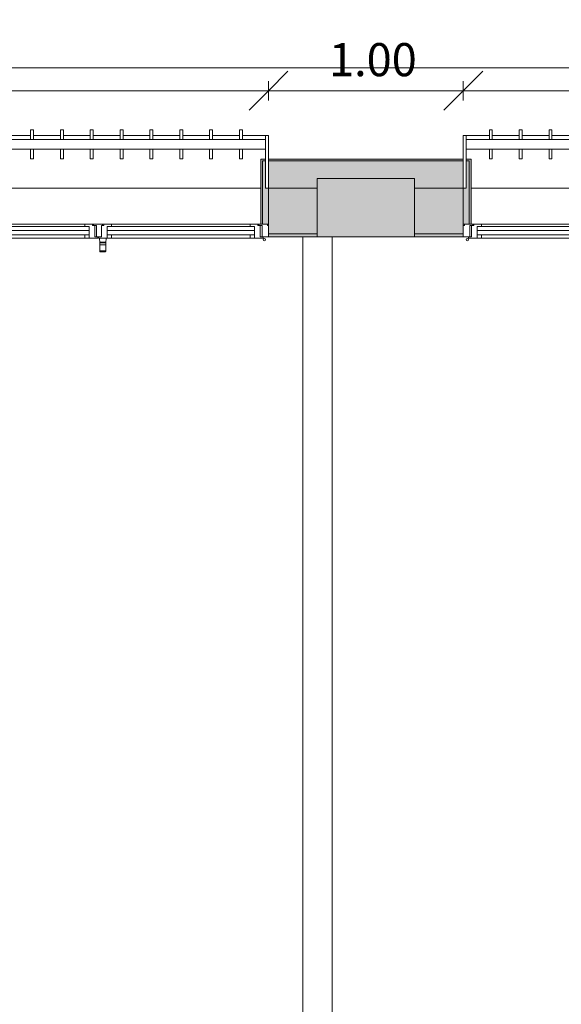
# Model space of a CAD drawing. Units: metres. Extents: x -1 to 291, y -45 to 56.
# Drawn here: x 127 to 130, y 13 to 18 of the extents above; entities that cross this region are included whole.
import ezdxf

# ---------------------------------------------------------------- set-up
doc = ezdxf.new("R2010")
doc.units = ezdxf.units.M
for name, color, linetype, lineweight in [('10_proyeccion fino', 7, 'Continuous', 5), ('10_proyeccion grueso', 192, 'Continuous', 5), ('10_seccion', 192, 'Continuous', 13), ('20_carp ventanas', 151, 'Continuous', 5), ('20_carp vidrio', 151, 'Continuous', 5), ('49_estructura', 171, 'Continuous', 5), ('60_trama muros', 111, 'Continuous', 13), ('70_cotas', 111, 'Continuous', 9), ('70_cotas -100', 111, 'Continuous', 9)]:
    doc.layers.add(name, color=color, linetype=linetype, lineweight=lineweight)
doc.styles.add('Arial Narrow_1', font='ARIALN.TTF', dxfattribs={"height": 0.17})
doc.dimstyles.new('A3', dxfattribs={"dimscale": 0.3048, "dimtxt": 0.173983, "dimasz": 0.656168, "dimexe": 0.164042, "dimexo": 0.0625, "dimgap": 0.082021, "dimtad": 1, "dimrnd": 0.01, "dimzin": 0, "dimdsep": 46, "dimtxsty": 'Arial Narrow_1', "dimblk1": 'OBLIQUE', "dimblk2": 'OBLIQUE', "dimsah": 1, "dimcen": 0.09, "dimazin": 0, "dimtfac": 1, "dimtdec": 4, "dimtix": 1, "dimtmove": 0, "dimatfit": 3, "dimfxl": 0.164042, "dimfxlon": 1, "dimtvp": 1, "dimtolj": 1, "dimtzin": 0, "dimarcsym": 2})

# ---------------------------------------------------------------- blocks, each defined once
blk = doc.blocks.new('V02 reutilizable - ventana V02 4 particiones REUTILIZABLE-1522627-00_oImp_PLANTA 3º fs')
at = {"layer": '20_carp ventanas'}
for points in [[(2.5775, 0.06), (2.5775, -0.275), (2.6025, -0.275), (2.6025, -0.265), (2.5875, -0.265), (2.5875, 0.06)], [(2.6175, 0.06), (2.5875, 0.06), (2.5875, -0.265), (2.6025, -0.265), (2.6025, -0.125), (2.6175, -0.125), (2.6175, 0.0246)]]:
    blk.add_hatch(color=256, dxfattribs=at).paths.add_polyline_path(points, flags=0)
for p, q in [((1.811, 0.131), (2.5235, 0.131)), ((2.5235, 0.131), (2.5455, 0.131)), ((2.5235, 0.114), (2.5235, 0.131)), ((2.5455, 0.131), (2.5455, 0.114)), ((2.5455, 0.131), (2.5905, 0.131)), ((2.5455, 0.114), (2.5455, 0.131)), ((2.5745, 0.125), (2.5745, 0.066)), ((2.5905, 0.125), (2.5745, 0.125)), ((2.5845, 0.066), (2.5845, 0.125)), ((2.5845, 0.125), (2.6175, 0.125)), ((2.5905, 0.131), (2.5905, 0.125)), ((1.811, 0.072), (2.5235, 0.072)), ((2.5235, 0.06), (1.811, 0.06)), ((2.5235, 0.072), (2.5455, 0.072)), ((2.5235, 0.06), (2.5235, 0.072)), ((2.5625, 0.06), (2.5235, 0.06)), ((2.5455, 0.072), (2.5455, 0.092)), ((2.5625, 0.066), (2.5625, 0.06)), ((2.5745, 0.066), (2.5625, 0.066)), ((2.5685, 0.06), (2.5625, 0.06)), ((2.5685, 0.066), (2.5845, 0.066)), ((2.5685, 0.06), (2.5685, 0.066)), ((2.5775, 0.06), (2.5685, 0.06)), ((2.5775, 0.06), (2.5875, 0.06)), ((2.5775, -0.275), (2.5775, 0.06)), ((2.5875, 0.06), (2.5875, -0.265)), ((2.5875, 0.06), (2.6175, 0.06)), ((2.5875, -0.265), (2.5875, 0.06)), ((2.6115, 0.066), (2.6115, 0.06)), ((2.6175, 0.066), (2.6115, 0.066)), ((2.5775, -0.125), (-0.8425, -0.125)), ((2.6025, -0.125), (2.6025, -0.265)), ((2.6175, -0.125), (2.6025, -0.125)), ((2.6025, -0.125), (2.6175, -0.125)), ((2.6025, -0.325), (2.6025, -0.125)), ((2.177, -0.2753), (2.162, -0.2753)), ((2.162, -0.2753), (2.162, -0.325)), ((2.177, -0.325), (2.177, -0.2753)), ((2.3302, -0.2753), (2.3152, -0.2753)), ((2.3152, -0.2753), (2.3152, -0.325)), ((2.3302, -0.325), (2.3302, -0.2753)), ((2.4834, -0.2753), (2.4684, -0.2753)), ((2.4684, -0.2753), (2.4684, -0.325)), ((2.4834, -0.325), (2.4834, -0.2753)), ((2.6025, -0.275), (2.5775, -0.275)), ((2.5875, -0.265), (2.6025, -0.265)), ((2.6025, -0.265), (2.5875, -0.265)), ((2.6025, -0.265), (2.6025, -0.275)), ((2.6175, -0.275), (2.6175, -0.395)), ((-0.8675, -0.325), (2.6025, -0.325)), ((2.6025, -0.375), (2.6025, -0.325)), ((2.6025, -0.375), (-0.8675, -0.375)), ((2.0239, -0.395), (2.162, -0.395)), ((2.162, -0.375), (2.162, -0.4246)), ((2.177, -0.4246), (2.177, -0.375)), ((2.177, -0.395), (2.3152, -0.395)), ((2.3152, -0.375), (2.3152, -0.4246)), ((2.3302, -0.4246), (2.3302, -0.375)), ((2.3302, -0.395), (2.4684, -0.395)), ((2.4684, -0.375), (2.4684, -0.4246)), ((2.4834, -0.4246), (2.4834, -0.375)), ((2.4834, -0.395), (2.6025, -0.395)), ((2.6025, -0.395), (2.6025, -0.375)), ((2.6175, -0.395), (2.6025, -0.395)), ((2.162, -0.4246), (2.177, -0.4246)), ((2.3152, -0.4246), (2.3302, -0.4246)), ((2.4684, -0.4246), (2.4834, -0.4246))]:
    blk.add_line(p, q, dxfattribs=at)
for start, end in [(0, 180), (180, 0)]:
    blk.add_arc((2.5965, 0.14), 0.006, start, end, dxfattribs=at)
at = {"layer": '20_carp vidrio'}
for p, q in [((1.789, 0.114), (2.5455, 0.114)), ((2.5455, 0.114), (2.5455, 0.092)), ((2.5455, 0.092), (1.789, 0.092))]:
    blk.add_line(p, q, dxfattribs=at)
blk = doc.blocks.new('V02 reutilizable - ventana V02 4 particiones REUTILIZABLE-V22-00_oImp_PLANTA 3º fs')
at = {"layer": '20_carp ventanas'}
for points in [[(-0.8825, 0.06), (-0.8825, -0.125), (-0.8675, -0.125), (-0.8675, -0.265), (-0.8525, -0.265), (-0.8525, 0.06)], [(-0.8425, 0.06), (-0.8525, 0.06), (-0.8525, -0.265), (-0.8675, -0.265), (-0.8675, -0.275), (-0.8425, -0.275), (-0.8425, 0.0246)]]:
    blk.add_hatch(color=256, dxfattribs=at).paths.add_polyline_path(points, flags=0)
for p, q in [((-0.047, 0.156), (-0.049, 0.131)), ((-0.0465, 0.156), (-0.047, 0.156)), ((-0.0465, 0.1983), (-0.0465, 0.166)), ((-0.046, 0.166), (-0.0465, 0.166)), ((-0.0465, 0.166), (-0.0465, 0.156)), ((-0.046, 0.166), (-0.0465, 0.166)), ((-0.0165, 0.166), (-0.0458, 0.166)), ((-0.0165, 0.166), (-0.0458, 0.166)), ((-0.0176, 0.201), (-0.0454, 0.201)), ((-0.0165, 0.166), (-0.0165, 0.1983)), ((-0.0165, 0.156), (-0.0165, 0.166)), ((-0.016, 0.156), (-0.0165, 0.156)), ((-0.014, 0.131), (-0.016, 0.156)), ((-0.8825, 0.125), (-0.8495, 0.125)), ((-0.8555, 0.131), (-0.8105, 0.131)), ((-0.8555, 0.125), (-0.8555, 0.131)), ((-0.8395, 0.125), (-0.8555, 0.125)), ((-0.8495, 0.125), (-0.8495, 0.066)), ((-0.8395, 0.066), (-0.8395, 0.125)), ((-0.8105, 0.131), (-0.7885, 0.131)), ((-0.8105, 0.114), (-0.8105, 0.131)), ((-0.8105, 0.131), (-0.8105, 0.114)), ((-0.7885, 0.131), (-0.076, 0.131)), ((-0.7885, 0.131), (-0.7885, 0.114)), ((-0.076, 0.131), (-0.054, 0.131)), ((-0.076, 0.114), (-0.076, 0.131)), ((-0.054, 0.131), (-0.054, 0.114)), ((-0.054, 0.131), (-0.049, 0.131)), ((-0.054, 0.114), (-0.054, 0.131)), ((-0.0464, 0.131), (-0.049, 0.131)), ((-0.0166, 0.131), (-0.0464, 0.131)), ((-0.025, 0.125), (0, 0.125)), ((-0.025, 0.066), (-0.025, 0.125)), ((-0.025, 0.125), (-0.025, 0.066)), ((-0.009, 0.125), (-0.025, 0.125)), ((-0.014, 0.131), (-0.0166, 0.131)), ((-0.014, 0.131), (-0.009, 0.131)), ((-0.009, 0.131), (-0.009, 0.125)), ((-0.006, 0.131), (0.039, 0.131)), ((-0.006, 0.125), (-0.006, 0.131)), ((0.01, 0.125), (-0.006, 0.125)), ((0, 0.125), (0, 0.066)), ((0.01, 0.066), (0.01, 0.125)), ((0.039, 0.131), (0.061, 0.131)), ((0.039, 0.114), (0.039, 0.131)), ((0.039, 0.131), (0.039, 0.114)), ((0.061, 0.131), (0.7735, 0.131)), ((0.061, 0.131), (0.061, 0.114)), ((-0.8765, 0.066), (-0.8825, 0.066)), ((-0.8825, 0.06), (-0.8525, 0.06)), ((-0.8765, 0.06), (-0.8765, 0.066)), ((-0.8525, 0.06), (-0.8425, 0.06)), ((-0.8525, -0.265), (-0.8525, 0.06)), ((-0.8525, 0.06), (-0.8525, -0.265)), ((-0.8495, 0.066), (-0.8335, 0.066)), ((-0.8335, 0.06), (-0.8425, 0.06)), ((-0.8425, 0.06), (-0.8425, -0.275)), ((-0.8275, 0.066), (-0.8395, 0.066)), ((-0.8335, 0.066), (-0.8335, 0.06)), ((-0.8275, 0.06), (-0.8335, 0.06)), ((-0.8275, 0.06), (-0.8275, 0.066)), ((-0.7885, 0.06), (-0.8275, 0.06)), ((-0.8105, 0.092), (-0.8105, 0.072)), ((-0.8105, 0.072), (-0.7885, 0.072)), ((-0.7885, 0.072), (-0.076, 0.072)), ((-0.7885, 0.072), (-0.7885, 0.06)), ((-0.076, 0.06), (-0.7885, 0.06)), ((-0.076, 0.072), (-0.054, 0.072)), ((-0.076, 0.06), (-0.076, 0.072)), ((-0.037, 0.06), (-0.076, 0.06)), ((-0.054, 0.072), (-0.054, 0.092)), ((-0.037, 0.066), (-0.037, 0.06)), ((-0.025, 0.066), (-0.037, 0.066)), ((-0.031, 0.06), (-0.037, 0.06)), ((-0.031, 0.06), (-0.031, 0.066)), ((-0.031, 0.066), (-0.025, 0.066)), ((0.016, 0.06), (-0.031, 0.06)), ((0, 0.066), (0.016, 0.066)), ((0.022, 0.066), (0.01, 0.066)), ((0.016, 0.066), (0.016, 0.06)), ((0.022, 0.06), (0.016, 0.06)), ((0.022, 0.06), (0.022, 0.066)), ((0.061, 0.06), (0.022, 0.06)), ((0.039, 0.092), (0.039, 0.072)), ((0.039, 0.072), (0.061, 0.072)), ((0.061, 0.072), (0.7735, 0.072)), ((0.061, 0.072), (0.061, 0.06)), ((0.7735, 0.06), (0.061, 0.06)), ((-0.8675, -0.125), (-0.8825, -0.125)), ((-0.8825, -0.125), (-0.8675, -0.125)), ((-0.8675, -0.265), (-0.8675, -0.125)), ((-0.8675, -0.125), (-0.8675, -0.325)), ((2.5775, -0.125), (-0.8425, -0.125)), ((-0.8825, -0.395), (-0.8825, -0.275)), ((-0.8675, -0.265), (-0.8525, -0.265)), ((-0.8675, -0.275), (-0.8675, -0.265)), ((-0.8525, -0.265), (-0.8675, -0.265)), ((-0.8425, -0.275), (-0.8675, -0.275)), ((-0.7334, -0.2753), (-0.7484, -0.2753)), ((-0.7484, -0.2753), (-0.7484, -0.325)), ((-0.7334, -0.325), (-0.7334, -0.2753)), ((-0.5802, -0.2753), (-0.5952, -0.2753)), ((-0.5952, -0.2753), (-0.5952, -0.325)), ((-0.5802, -0.325), (-0.5802, -0.2753)), ((-0.427, -0.2753), (-0.442, -0.2753)), ((-0.442, -0.2753), (-0.442, -0.325)), ((-0.427, -0.325), (-0.427, -0.2753)), ((-0.2739, -0.2753), (-0.2889, -0.2753)), ((-0.2889, -0.2753), (-0.2889, -0.325)), ((-0.2739, -0.325), (-0.2739, -0.2753)), ((-0.1207, -0.2753), (-0.1357, -0.2753)), ((-0.1357, -0.2753), (-0.1357, -0.325)), ((-0.1207, -0.325), (-0.1207, -0.2753)), ((0.0325, -0.2753), (0.0175, -0.2753)), ((0.0175, -0.2753), (0.0175, -0.325)), ((0.0325, -0.325), (0.0325, -0.2753)), ((0.1857, -0.2753), (0.1707, -0.2753)), ((0.1707, -0.2753), (0.1707, -0.325)), ((0.1857, -0.325), (0.1857, -0.2753)), ((0.3389, -0.2753), (0.3239, -0.2753)), ((0.3239, -0.2753), (0.3239, -0.325)), ((0.3389, -0.325), (0.3389, -0.2753)), ((-0.8675, -0.325), (2.6025, -0.325)), ((-0.8675, -0.325), (-0.8675, -0.375)), ((-0.8675, -0.395), (-0.8825, -0.395)), ((2.6025, -0.375), (-0.8675, -0.375)), ((-0.8675, -0.375), (-0.8675, -0.395)), ((-0.8675, -0.395), (-0.7484, -0.395)), ((-0.7484, -0.375), (-0.7484, -0.4246)), ((-0.7334, -0.4246), (-0.7334, -0.375)), ((-0.7334, -0.395), (-0.5952, -0.395)), ((-0.5952, -0.375), (-0.5952, -0.4246)), ((-0.5802, -0.4246), (-0.5802, -0.375)), ((-0.5802, -0.395), (-0.442, -0.395)), ((-0.442, -0.375), (-0.442, -0.4246)), ((-0.427, -0.4246), (-0.427, -0.375)), ((-0.427, -0.395), (-0.2889, -0.395)), ((-0.2889, -0.375), (-0.2889, -0.4246)), ((-0.2739, -0.4246), (-0.2739, -0.375)), ((-0.2739, -0.395), (-0.1357, -0.395)), ((-0.1357, -0.375), (-0.1357, -0.4246)), ((-0.1207, -0.4246), (-0.1207, -0.375)), ((-0.1207, -0.395), (0.0175, -0.395)), ((0.0175, -0.375), (0.0175, -0.4246)), ((0.0325, -0.4246), (0.0325, -0.375)), ((0.0325, -0.395), (0.1707, -0.395)), ((0.1707, -0.375), (0.1707, -0.4246)), ((0.1857, -0.4246), (0.1857, -0.375)), ((0.1857, -0.395), (0.3239, -0.395)), ((0.3239, -0.375), (0.3239, -0.4246)), ((0.3389, -0.4246), (0.3389, -0.375)), ((0.3389, -0.395), (0.477, -0.395)), ((-0.7484, -0.4246), (-0.7334, -0.4246)), ((-0.5952, -0.4246), (-0.5802, -0.4246)), ((-0.442, -0.4246), (-0.427, -0.4246)), ((-0.2889, -0.4246), (-0.2739, -0.4246)), ((-0.1357, -0.4246), (-0.1207, -0.4246)), ((0.0175, -0.4246), (0.0325, -0.4246)), ((0.1707, -0.4246), (0.1857, -0.4246)), ((0.3239, -0.4246), (0.3389, -0.4246))]:
    blk.add_line(p, q, dxfattribs=at)
for start, end in [(0, 180), (180, 0)]:
    blk.add_arc((-0.8615, 0.14), 0.006, start, end, dxfattribs=at)
for points in [[(-0.0446, 0.1534), (-0.0454, 0.1543), (-0.0466, 0.1556), (-0.047, 0.156), (-0.047, 0.156)], [(-0.0465, 0.1983), (-0.0465, 0.1996), (-0.0463, 0.2004), (-0.0459, 0.2008)], [(-0.0465, 0.156), (-0.0465, 0.156), (-0.0463, 0.156), (-0.0459, 0.156)], [(-0.0458, 0.2009), (-0.0457, 0.201), (-0.0456, 0.201), (-0.0455, 0.2011)], [(-0.0456, 0.156), (-0.045, 0.156), (-0.0432, 0.1559), (-0.0392, 0.1558), (-0.0342, 0.1557), (-0.0288, 0.1557), (-0.0238, 0.1558), (-0.0198, 0.1559), (-0.0171, 0.156), (-0.0165, 0.156), (-0.0165, 0.156)], [(-0.016, 0.156), (-0.016, 0.156), (-0.0164, 0.1556), (-0.0176, 0.1543), (-0.0184, 0.1534)]]:
    blk.add_open_spline(points, degree=3, dxfattribs=at)
for points, knots in [([(-0.0174, 0.1977), (-0.018, 0.1976), (-0.0198, 0.1972), (-0.0238, 0.1968), (-0.0288, 0.1965), (-0.0342, 0.1965), (-0.0388, 0.1968), (-0.0417, 0.197), (-0.0434, 0.1973), (-0.0447, 0.1975), (-0.0452, 0.1976), (-0.0454, 0.1977)], [0.1111111, 0.1111111, 0.1111111, 0.1111111, 0.2222222, 0.3333333, 0.4444444, 0.5555556, 0.6666667, 0.75, 0.7916667, 0.8333333, 0.8888889, 0.8888889, 0.8888889, 0.8888889]), ([(-0.0315, 0.152), (-0.0337, 0.152), (-0.038, 0.1521), (-0.0421, 0.1526), (-0.0436, 0.153), (-0.0439, 0.1531)], [0, 0, 0, 0, 0.3333333, 0.6666667, 0.8333333, 0.8333333, 0.8333333, 0.8333333]), ([(-0.0191, 0.1531), (-0.0194, 0.153), (-0.0209, 0.1526), (-0.025, 0.1521), (-0.0293, 0.152), (-0.0315, 0.152)], [0.1666667, 0.1666667, 0.1666667, 0.1666667, 0.3333333, 0.6666667, 1, 1, 1, 1]), ([(-0.0176, 0.201), (-0.0174, 0.201), (-0.0168, 0.2008), (-0.0165, 0.1996), (-0.0165, 0.1983)], [0.5425086, 0.5425086, 0.5425086, 0.5425086, 0.6666667, 1, 1, 1, 1])]:
    blk.add_open_spline(points, degree=3, knots=knots, dxfattribs=at)
at = {"layer": '20_carp vidrio'}
for p, q in [((-0.8105, 0.092), (-0.8105, 0.114)), ((-0.8105, 0.114), (-0.054, 0.114)), ((-0.054, 0.114), (-0.054, 0.092)), ((0.039, 0.092), (0.039, 0.114)), ((0.039, 0.114), (0.7955, 0.114)), ((-0.054, 0.092), (-0.8105, 0.092)), ((0.7955, 0.092), (0.039, 0.092))]:
    blk.add_line(p, q, dxfattribs=at)
blk = doc.blocks.new('DIMBLOCK95-00_oImp_PLANTA 3º fs')
at = {"layer": '70_cotas -100'}
for p, q in [((110.5876, 17.8091), (110.6876, 17.9091)), ((165.2876, 17.8091), (165.3876, 17.9091)), ((110.5876, 17.7591), (110.5876, 17.8591)), ((165.2876, 17.7591), (165.2876, 17.8591)), ((110.5876, 17.8091), (110.4876, 17.7091)), ((110.5876, 17.8091), (165.2876, 17.8091)), ((110.5876, 17.8091), (110.5876, 17.7591)), ((165.2876, 17.8091), (165.1876, 17.7091)), ((165.2876, 17.8091), (165.2876, 17.7591))]:
    blk.add_line(p, q, dxfattribs=at)
at = {"layer": '70_cotas -100', "color": 0, "insert": (137.6946, 18.0538), "char_height": 0.17, "width": 0.583258, "attachment_point": 1, "line_spacing_factor": 0.974696, "style": 'Arial Narrow_1'}
blk.add_mtext('54.70', dxfattribs=at)
blk = doc.blocks.new('_Oblique')
at = {"color": 0, "linetype": 'ByBlock', "lineweight": -2}
blk.add_line((-0.5, -0.5), (0.5, 0.5), dxfattribs=at)
blk = doc.blocks.new('DIMBLOCK116-00_oImp_PLANTA 3º fs')
at = {"layer": '70_cotas -100'}
for p, q in [((124.9376, 17.6919), (125.0376, 17.7919)), ((128.4376, 17.6919), (128.5376, 17.7919)), ((124.9376, 17.6419), (124.9376, 17.7419)), ((128.4376, 17.6419), (128.4376, 17.7419)), ((124.9376, 17.6919), (124.8376, 17.5919)), ((124.9376, 17.6919), (128.4376, 17.6919)), ((124.9376, 17.6919), (124.9376, 17.6419)), ((128.4376, 17.6919), (128.3376, 17.5919)), ((128.4376, 17.6919), (128.4376, 17.6419))]:
    blk.add_line(p, q, dxfattribs=at)
at = {"layer": '70_cotas -100', "color": 0, "insert": (126.4984, 17.9366), "char_height": 0.17, "width": 0.454013, "attachment_point": 1, "line_spacing_factor": 0.974696, "style": 'Arial Narrow_1'}
blk.add_mtext('3.50', dxfattribs=at)
blk = doc.blocks.new('DIMBLOCK117-00_oImp_PLANTA 3º fs')
at = {"layer": '70_cotas -100'}
for p, q in [((128.4376, 17.6919), (128.5376, 17.7919)), ((129.4376, 17.6919), (129.5376, 17.7919)), ((128.4376, 17.6419), (128.4376, 17.7419)), ((129.4376, 17.6419), (129.4376, 17.7419)), ((128.4376, 17.6919), (128.3376, 17.5919)), ((128.4376, 17.6919), (129.4376, 17.6919)), ((128.4376, 17.6919), (128.4376, 17.6419)), ((129.4376, 17.6919), (129.3376, 17.5919)), ((129.4376, 17.6919), (129.4376, 17.6419))]:
    blk.add_line(p, q, dxfattribs=at)
at = {"layer": '70_cotas -100', "color": 0, "insert": (128.7484, 17.9366), "char_height": 0.17, "width": 0.454013, "attachment_point": 1, "line_spacing_factor": 0.974696, "style": 'Arial Narrow_1'}
blk.add_mtext('1.00', dxfattribs=at)
blk = doc.blocks.new('DIMBLOCK118-00_oImp_PLANTA 3º fs')
at = {"layer": '70_cotas -100'}
for p, q in [((129.4376, 17.6919), (129.5376, 17.7919)), ((132.9376, 17.6919), (133.0376, 17.7919)), ((129.4376, 17.6419), (129.4376, 17.7419)), ((132.9376, 17.6419), (132.9376, 17.7419)), ((129.4376, 17.6919), (129.3376, 17.5919)), ((129.4376, 17.6919), (132.9376, 17.6919)), ((129.4376, 17.6919), (129.4376, 17.6419)), ((132.9376, 17.6919), (132.8376, 17.5919)), ((132.9376, 17.6919), (132.9376, 17.6419))]:
    blk.add_line(p, q, dxfattribs=at)
at = {"layer": '70_cotas -100', "color": 0, "insert": (130.9984, 17.9366), "char_height": 0.17, "width": 0.454013, "attachment_point": 1, "line_spacing_factor": 0.974696, "style": 'Arial Narrow_1'}
blk.add_mtext('3.50', dxfattribs=at)

msp = doc.modelspace()

# ---------------------------------------------------------------- hatches: boundary and pattern name
at = {"layer": '49_estructura'}
msp.add_hatch(color=256, dxfattribs=at).paths.add_polyline_path([(129.1876, 16.9412), (129.1876, 17.2412), (128.6876, 17.2412), (128.6876, 16.9412), (128.7303, 16.9412)], flags=0)
at = {"layer": '60_trama muros'}
h = msp.add_hatch(color=256, dxfattribs=at)
h.paths.add_polyline_path([(165.2776, 17.3312), (165.2876, 17.3312), (165.2876, 17.3412), (164.4376, 17.3412), (164.4376, 17.3312), (164.874, 17.3312)], flags=0)
h.paths.add_polyline_path([(160.8581, 17.3312), (160.9376, 17.3312), (160.9376, 17.3412), (159.9376, 17.3412), (159.9376, 17.3312), (160.3561, 17.3312)], flags=0)
h.paths.add_polyline_path([(156.4376, 17.3312), (156.4376, 17.3412), (155.4376, 17.3412), (155.4376, 17.3312), (156.3401, 17.3312)], flags=0)
h.paths.add_polyline_path([(151.9376, 17.3312), (151.9376, 17.3412), (150.9376, 17.3412), (150.9376, 17.3312), (151.8222, 17.3312)], flags=0)
h.paths.add_polyline_path([(147.4376, 17.3312), (147.4376, 17.3412), (146.4376, 17.3412), (146.4376, 17.3312), (147.3042, 17.3312)], flags=0)
h.paths.add_polyline_path([(142.2842, 17.3312), (142.9376, 17.3312), (142.9376, 17.3412), (141.9376, 17.3412), (141.9376, 17.3312)], flags=0)
h.paths.add_polyline_path([(138.2683, 17.3312), (138.4376, 17.3312), (138.4376, 17.3412), (137.4376, 17.3412), (137.4376, 17.3312), (137.7663, 17.3312)], flags=0)
h.paths.add_polyline_path([(133.9376, 17.3312), (133.9376, 17.3412), (132.9376, 17.3412), (132.9376, 17.3312), (133.7503, 17.3312)], flags=0)
h.paths.add_polyline_path([(129.2323, 17.3312), (129.4376, 17.3312), (129.4376, 17.3412), (128.4376, 17.3412), (128.4376, 17.3312), (128.7303, 17.3312)], flags=0)
h.paths.add_polyline_path([(124.9376, 17.3312), (124.9376, 17.3412), (123.9376, 17.3412), (123.9376, 17.3312), (124.7144, 17.3312)], flags=0)
h.paths.add_polyline_path([(120.4376, 17.3312), (120.4376, 17.3412), (119.4376, 17.3412), (119.4376, 17.3312), (120.1964, 17.3312)], flags=0)
h.paths.add_polyline_path([(115.9376, 17.3312), (115.9376, 17.3412), (114.9376, 17.3412), (114.9376, 17.3312), (115.6785, 17.3312)], flags=0)
h.paths.add_polyline_path([(111.4376, 17.3312), (111.4376, 17.3412), (110.5876, 17.3412), (110.5876, 17.3312), (111.1605, 17.3312)], flags=0)
h = msp.add_hatch(color=256, dxfattribs=at)
h.paths.add_polyline_path([(165.1876, 17.1912), (165.2776, 17.1912), (165.2776, 17.3312), (164.4376, 17.3312), (164.4376, 17.1912), (164.6876, 17.1912), (164.6876, 17.2412), (165.1876, 17.2412)], flags=0)
h.paths.add_polyline_path([(160.9376, 17.1912), (160.9376, 17.3312), (159.9376, 17.3312), (159.9376, 17.1912), (160.1876, 17.1912), (160.1876, 17.2412), (160.6876, 17.2412), (160.6876, 17.1912), (160.8581, 17.1912)], flags=0)
h.paths.add_polyline_path([(156.4376, 17.1912), (156.4376, 17.3312), (155.4376, 17.3312), (155.4376, 17.1912), (155.6876, 17.1912), (155.6876, 17.2412), (156.1876, 17.2412), (156.1876, 17.1912), (156.3401, 17.1912)], flags=0)
h.paths.add_polyline_path([(151.8222, 17.1912), (151.9376, 17.1912), (151.9376, 17.3312), (150.9376, 17.3312), (150.9376, 17.1912), (151.1876, 17.1912), (151.1876, 17.2412), (151.6876, 17.2412), (151.6876, 17.1912)], flags=0)
h.paths.add_polyline_path([(147.1876, 17.1912), (147.4376, 17.1912), (147.4376, 17.3312), (146.4376, 17.3312), (146.4376, 17.1912), (146.6876, 17.1912), (146.6876, 17.2412), (147.1876, 17.2412)], flags=0)
h.paths.add_polyline_path([(142.7862, 17.1912), (142.9376, 17.1912), (142.9376, 17.3312), (141.9376, 17.3312), (141.9376, 17.1912), (142.1876, 17.1912), (142.1876, 17.2412), (142.6876, 17.2412), (142.6876, 17.1912)], flags=0)
h.paths.add_polyline_path([(138.4376, 17.1912), (138.4376, 17.3312), (137.4376, 17.3312), (137.4376, 17.1912), (137.6876, 17.1912), (137.6876, 17.2412), (138.1876, 17.2412), (138.1876, 17.1912), (138.2683, 17.1912)], flags=0)
h.paths.add_polyline_path([(133.6876, 17.1912), (133.9376, 17.1912), (133.9376, 17.3312), (132.9376, 17.3312), (132.9376, 17.1912), (133.1876, 17.1912), (133.1876, 17.2412), (133.6876, 17.2412)], flags=0)
h.paths.add_polyline_path([(129.1876, 17.1912), (129.4376, 17.1912), (129.4376, 17.3312), (128.4376, 17.3312), (128.4376, 17.1912), (128.6876, 17.1912), (128.6876, 17.2412), (129.1876, 17.2412)], flags=0)
h.paths.add_polyline_path([(124.6876, 17.1912), (124.9376, 17.1912), (124.9376, 17.3312), (123.9376, 17.3312), (123.9376, 17.1912), (124.1876, 17.1912), (124.1876, 17.2412), (124.6876, 17.2412)], flags=0)
h.paths.add_polyline_path([(120.4376, 17.1912), (120.4376, 17.3312), (119.4376, 17.3312), (119.4376, 17.1912), (119.6876, 17.1912), (119.6876, 17.2412), (120.1876, 17.2412), (120.1876, 17.1912), (120.1964, 17.1912)], flags=0)
h.paths.add_polyline_path([(115.9376, 17.1912), (115.9376, 17.3312), (114.9376, 17.3312), (114.9376, 17.1912), (115.1876, 17.1912), (115.1876, 17.2412), (115.6876, 17.2412), (115.6876, 17.1912), (115.9294, 17.1912)], flags=0)
h.paths.add_polyline_path([(111.4115, 17.1912), (111.4376, 17.1912), (111.4376, 17.3312), (110.5976, 17.3312), (110.5976, 17.1912), (110.6876, 17.1912), (110.6876, 17.2412), (111.1876, 17.2412), (111.1876, 17.1912)], flags=0)
h = msp.add_hatch(color=256, dxfattribs=at)
h.paths.add_polyline_path([(164.6876, 16.9562), (164.6876, 17.1912), (164.4376, 17.1912), (164.4376, 16.9562), (164.623, 16.9562)], flags=0)
h.paths.add_polyline_path([(160.9376, 16.9562), (160.9376, 17.1912), (160.6876, 17.1912), (160.6876, 16.9562), (160.8581, 16.9562)], flags=0)
h.paths.add_polyline_path([(160.1876, 16.9562), (160.1876, 17.1912), (159.9376, 17.1912), (159.9376, 16.9562), (160.1051, 16.9562)], flags=0)
h.paths.add_polyline_path([(156.4376, 16.9562), (156.4376, 17.1912), (156.1876, 17.1912), (156.1876, 16.9562), (156.3401, 16.9562)], flags=0)
h.paths.add_polyline_path([(155.4376, 16.9562), (155.6876, 16.9562), (155.6876, 17.1912), (155.4376, 17.1912), (155.4376, 17.0416)], flags=0)
h.paths.add_polyline_path([(151.8222, 16.9562), (151.9376, 16.9562), (151.9376, 17.1912), (151.6876, 17.1912), (151.6876, 16.9562)], flags=0)
h.paths.add_polyline_path([(150.9437, 16.9562), (151.1876, 16.9562), (151.1876, 17.1912), (150.9376, 17.1912), (150.9376, 16.9562)], flags=0)
h.paths.add_polyline_path([(147.4297, 16.9562), (147.4376, 16.9562), (147.4376, 17.1912), (147.1876, 17.1912), (147.1876, 16.9562), (147.3042, 16.9562)], flags=0)
h.paths.add_polyline_path([(146.6876, 16.9562), (146.6876, 17.1912), (146.4376, 17.1912), (146.4376, 16.9562), (146.5512, 16.9562)], flags=0)
h.paths.add_polyline_path([(142.9376, 16.9562), (142.9376, 17.1912), (142.6876, 17.1912), (142.6876, 16.9562), (142.9117, 16.9562)], flags=0)
h.paths.add_polyline_path([(141.9376, 16.9562), (142.1876, 16.9562), (142.1876, 17.1912), (141.9376, 17.1912), (141.9376, 17.0416)], flags=0)
h.paths.add_polyline_path([(138.3938, 16.9562), (138.4376, 16.9562), (138.4376, 17.1912), (138.1876, 17.1912), (138.1876, 16.9562), (138.2683, 16.9562)], flags=0)
h.paths.add_polyline_path([(137.4376, 16.9562), (137.6876, 16.9562), (137.6876, 17.1912), (137.4376, 17.1912), (137.4376, 17.0416)], flags=0)
h.paths.add_polyline_path([(133.9376, 16.9562), (133.9376, 17.1912), (133.6876, 17.1912), (133.6876, 16.9562), (133.8758, 16.9562)], flags=0)
h.paths.add_polyline_path([(133.1876, 16.9562), (133.1876, 17.1912), (132.9376, 17.1912), (132.9376, 16.9562), (132.9973, 16.9562)], flags=0)
h.paths.add_polyline_path([(129.3578, 16.9562), (129.4376, 16.9562), (129.4376, 17.1912), (129.1876, 17.1912), (129.1876, 16.9562), (129.2323, 16.9562)], flags=0)
h.paths.add_polyline_path([(128.6876, 16.9562), (128.6876, 17.1912), (128.4376, 17.1912), (128.4376, 16.9562), (128.4793, 16.9562)], flags=0)
h.paths.add_polyline_path([(124.9376, 16.9562), (124.9376, 17.1912), (124.6876, 17.1912), (124.6876, 16.9562), (124.7144, 16.9562)], flags=0)
h.paths.add_polyline_path([(123.9376, 16.9562), (124.1876, 16.9562), (124.1876, 17.1912), (123.9376, 17.1912), (123.9376, 17.0416)], flags=0)
h.paths.add_polyline_path([(120.4376, 16.9562), (120.4376, 17.1912), (120.1876, 17.1912), (120.1876, 16.9562), (120.1964, 16.9562)], flags=0)
h.paths.add_polyline_path([(119.6876, 16.9562), (119.6876, 17.1912), (119.4376, 17.1912), (119.4376, 16.9562), (119.4434, 16.9562)], flags=0)
h.paths.add_polyline_path([(115.9294, 16.9562), (115.9376, 16.9562), (115.9376, 17.1912), (115.6876, 17.1912), (115.6876, 16.9562)], flags=0)
h.paths.add_polyline_path([(114.9376, 16.9562), (115.1876, 16.9562), (115.1876, 17.1912), (114.9376, 17.1912)], flags=0)
h.paths.add_polyline_path([(111.4115, 16.9562), (111.4376, 16.9562), (111.4376, 17.1912), (111.1876, 17.1912), (111.1876, 16.9562)], flags=0)
h = msp.add_hatch(color=256, dxfattribs=at)
h.paths.add_polyline_path([(164.4376, 16.9412), (164.6876, 16.9412), (164.6876, 16.9562), (164.4376, 16.9562)], flags=0)
h.paths.add_polyline_path([(160.9376, 16.9412), (160.9376, 16.9562), (160.6876, 16.9562), (160.6876, 16.9412), (160.8581, 16.9412)], flags=0)
h.paths.add_polyline_path([(160.1051, 16.9412), (160.1876, 16.9412), (160.1876, 16.9562), (159.9376, 16.9562), (159.9376, 16.9412), (159.9796, 16.9412)], flags=0)
h.paths.add_polyline_path([(156.4376, 16.9412), (156.4376, 16.9562), (156.1876, 16.9562), (156.1876, 16.9412), (156.3401, 16.9412)], flags=0)
h.paths.add_polyline_path([(155.6876, 16.9412), (155.6876, 16.9562), (155.4376, 16.9562), (155.4376, 16.9412), (155.5871, 16.9412)], flags=0)
h.paths.add_polyline_path([(151.9376, 16.9412), (151.9376, 16.9562), (151.6876, 16.9562), (151.6876, 16.9412), (151.8222, 16.9412)], flags=0)
h.paths.add_polyline_path([(150.9376, 16.9412), (151.1876, 16.9412), (151.1876, 16.9562), (150.9376, 16.9562)], flags=0)
h.paths.add_polyline_path([(147.1876, 16.9412), (147.4376, 16.9412), (147.4376, 16.9562), (147.1876, 16.9562)], flags=0)
h.paths.add_polyline_path([(146.5512, 16.9412), (146.6876, 16.9412), (146.6876, 16.9562), (146.4376, 16.9562), (146.4376, 16.9412)], flags=0)
h.paths.add_polyline_path([(142.9117, 16.9412), (142.9376, 16.9412), (142.9376, 16.9562), (142.6876, 16.9562), (142.6876, 16.9412), (142.7862, 16.9412)], flags=0)
h.paths.add_polyline_path([(142.0332, 16.9412), (142.1876, 16.9412), (142.1876, 16.9562), (141.9376, 16.9562), (141.9376, 16.9412)], flags=0)
h.paths.add_polyline_path([(138.3938, 16.9412), (138.4376, 16.9412), (138.4376, 16.9562), (138.1876, 16.9562), (138.1876, 16.9412), (138.2683, 16.9412)], flags=0)
h.paths.add_polyline_path([(137.6876, 16.9412), (137.6876, 16.9562), (137.4376, 16.9562), (137.4376, 16.9412), (137.5153, 16.9412)], flags=0)
h.paths.add_polyline_path([(133.8758, 16.9412), (133.9376, 16.9412), (133.9376, 16.9562), (133.6876, 16.9562), (133.6876, 16.9412), (133.7503, 16.9412)], flags=0)
h.paths.add_polyline_path([(132.9376, 16.9412), (133.1876, 16.9412), (133.1876, 16.9562), (132.9376, 16.9562)], flags=0)
h.paths.add_polyline_path([(129.3578, 16.9412), (129.4376, 16.9412), (129.4376, 16.9562), (129.1876, 16.9562), (129.1876, 16.9412), (129.2323, 16.9412)], flags=0)
h.paths.add_polyline_path([(128.6876, 16.9412), (128.6876, 16.9562), (128.4376, 16.9562), (128.4376, 16.9412), (128.4793, 16.9412)], flags=0)
h.paths.add_polyline_path([(124.9376, 16.9412), (124.9376, 16.9562), (124.6876, 16.9562), (124.6876, 16.9412), (124.7144, 16.9412)], flags=0)
h.paths.add_polyline_path([(123.9376, 16.9412), (124.1876, 16.9412), (124.1876, 16.9562), (123.9376, 16.9562)], flags=0)
h.paths.add_polyline_path([(120.4376, 16.9412), (120.4376, 16.9562), (120.1876, 16.9562), (120.1876, 16.9412), (120.1964, 16.9412)], flags=0)
h.paths.add_polyline_path([(119.6876, 16.9412), (119.6876, 16.9562), (119.4376, 16.9562), (119.4376, 16.9412), (119.4434, 16.9412)], flags=0)
h.paths.add_polyline_path([(115.9376, 16.9412), (115.9376, 16.9562), (115.6876, 16.9562), (115.6876, 16.9412), (115.9294, 16.9412)], flags=0)
h.paths.add_polyline_path([(115.1765, 16.9412), (115.1876, 16.9412), (115.1876, 16.9562), (114.9376, 16.9562), (114.9376, 16.9412)], flags=0)
h.paths.add_polyline_path([(111.4115, 16.9412), (111.4376, 16.9412), (111.4376, 16.9562), (111.1876, 16.9562), (111.1876, 16.9412)], flags=0)

# ---------------------------------------------------------------- linework, layer by layer
at = {"layer": '10_proyeccion fino'}
for p, q in [((128.4376, 17.3312), (129.4376, 17.3312)), ((128.6876, 17.1912), (128.4376, 17.1912)), ((129.4376, 17.1912), (129.1876, 17.1912)), ((128.6876, 16.9562), (128.4376, 16.9562)), ((129.4376, 16.9562), (129.1876, 16.9562)), ((128.6144, 16.9401), (128.6144, 10.4488)), ((128.7644, 16.9401), (128.7644, 10.4488))]:
    msp.add_line(p, q, dxfattribs=at)
at = {"layer": '10_proyeccion grueso'}
for p, q in [((128.6876, 16.9412), (128.6876, 17.2412)), ((128.6876, 17.2412), (129.1876, 17.2412)), ((129.1876, 17.2412), (129.1876, 16.9412))]:
    msp.add_line(p, q, dxfattribs=at)
at = {"layer": '10_seccion'}
for p, q in [((128.4376, 17.3412), (128.4376, 16.9412)), ((129.4376, 17.3412), (128.4376, 17.3412)), ((129.4376, 16.9412), (129.4376, 17.3412)), ((128.4376, 16.9412), (128.6876, 16.9412)), ((129.1876, 16.9412), (129.4376, 16.9412))]:
    msp.add_line(p, q, dxfattribs=at)
at = {"layer": '49_estructura'}
for p, q in [((128.6876, 17.2412), (128.6876, 17.1912)), ((129.1876, 17.2412), (128.6876, 17.2412)), ((129.1876, 17.1912), (129.1876, 17.2412)), ((128.6876, 17.1912), (128.6876, 16.9562)), ((129.1876, 16.9562), (129.1876, 17.1912)), ((128.6876, 16.9562), (128.6876, 16.9412)), ((129.1876, 16.9412), (129.1876, 16.9562)), ((128.6876, 16.9412), (129.1876, 16.9412))]:
    msp.add_line(p, q, dxfattribs=at)

# ---------------------------------------------------------------- block references
at = {"layer": '20_carp ventanas', "rotation": 180}
for name, p in [('V02 reutilizable - ventana V02 4 particiones REUTILIZABLE-V22-00_oImp_PLANTA 3º fs', (127.5551, 17.0662)), ('V02 reutilizable - ventana V02 4 particiones REUTILIZABLE-1522627-00_oImp_PLANTA 3º fs', (132.0551, 17.0662))]:
    msp.add_blockref(name, p, dxfattribs=at)

# ---------------------------------------------------------------- dimensions: what is measured, and where the dimension line sits
at = {"layer": '70_cotas'}
for base, p1, p2, override, picture, middle in [((165.2876, 17.8091), (110.5876, 17.7591), (165.2876, 17.7591), {"dimpost": '<>', "dimfxl": 54.7}, 'DIMBLOCK95-00_oImp_PLANTA 3º fs', (137.9376, 17.9209)), ((128.4376, 17.6919), (124.9376, 17.6419), (128.4376, 17.6419), {"dimpost": '<>', "dimfxl": 3.5}, 'DIMBLOCK116-00_oImp_PLANTA 3º fs', (126.6876, 17.8037)), ((129.4376, 17.6919), (128.4376, 17.6419), (129.4376, 17.6419), {"dimpost": '<>', "dimfxl": 1}, 'DIMBLOCK117-00_oImp_PLANTA 3º fs', (128.9376, 17.8037)), ((132.9376, 17.6919), (129.4376, 17.6419), (132.9376, 17.6419), {"dimpost": '<>', "dimfxl": 3.5}, 'DIMBLOCK118-00_oImp_PLANTA 3º fs', (131.1876, 17.8037))]:
    dim = msp.add_linear_dim(base=base, p1=p1, p2=p2, dimstyle='A3', override=override, dxfattribs=at)
    dim.commit()
    dim.dimension.update_dxf_attribs({"geometry": picture, "text_midpoint": middle})

doc.saveas('drawing.dxf')
